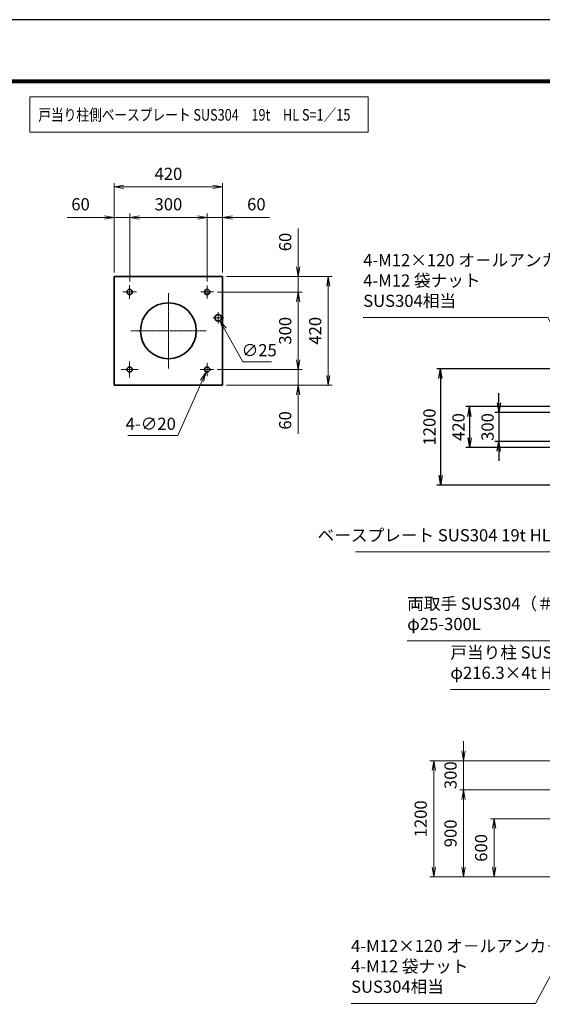
# Model space of a CAD drawing. Units: millimetres. Extents: x 0 to 23760, y 0 to 16800.
# Drawn here: x 5075 to 10471, y 6640 to 16800 of the extents above; entities that cross this region are included whole.
import ezdxf

# ---------------------------------------------------------------- set-up
doc = ezdxf.new("R2010")
doc.units = ezdxf.units.MM
doc.header["$PDMODE"] = 35
doc.linetypes.add('AM_ISO08W050', pattern=[18, 12, -1.5, 3, -1.5])
doc.layers.add('D-TTL', color=2, linetype='Continuous')
for name, color, linetype, lineweight in [('外形線', 7, 'Continuous', 35), ('寸法線', 4, 'Continuous', 18), ('軸線', 200, 'AM_ISO08W050', 15)]:
    doc.layers.add(name, color=color, linetype=linetype, lineweight=lineweight)
doc.styles.add('ACISOTS', font='simplex.shx', dxfattribs={"width": 0.8, "bigfont": 'bigfont.shx'})
doc.styles.get("Standard").update_dxf_attribs({"font": 'romans.shx', "width": 0.8, "bigfont": 'bigfont.shx'})
doc.dimstyles.new('AM_ISO$0', dxfattribs={"dimtxt": 3.15, "dimasz": 2.5, "dimexe": 1, "dimexo": 1, "dimgap": 1.4, "dimtad": 1, "dimdsep": 46, "dimtxsty": 'ACISOTS', "dimblk": 'OPEN', "dimcen": 0, "dimclrd": 256, "dimclre": 256, "dimclrt": 254, "dimazin": 2, "dimtp": 0.1, "dimtm": 0.1, "dimtfac": 0.71, "dimtix": 1, "dimtmove": 1, "dimatfit": 3, "dimldrblk": 'OPEN', "dimfxl": 0, "dimlwd": -1, "dimlwe": -1, "dimarcsym": 0})
doc.dimstyles.new('AM_ISO$3', dxfattribs={"dimtxt": 3.15, "dimasz": 2.5, "dimexe": 1, "dimexo": 1, "dimgap": 1, "dimtad": 1, "dimtoh": 1, "dimdsep": 46, "dimtxsty": 'ACISOTS', "dimblk": 'OPEN', "dimcen": 0, "dimclrd": 256, "dimclre": 256, "dimclrt": 254, "dimazin": 2, "dimtp": 0.1, "dimtm": 0.1, "dimtfac": 0.71, "dimtix": 1, "dimtofl": 0, "dimtmove": 1, "dimatfit": 0, "dimldrblk": 'OPEN', "dimfxl": 0, "dimlwd": -1, "dimlwe": -1, "dimarcsym": 0})
doc.dimstyles.new('ヒガノ$0', dxfattribs={"dimscale": 0, "dimtxt": 3.15, "dimasz": 3, "dimexe": 1.5, "dimexo": 0, "dimgap": 1.3, "dimtad": 3, "dimdsep": 46, "dimtxsty": 'Standard', "dimblk": 'OPEN', "dimblk1": 'OPEN', "dimblk2": 'OPEN', "dimsah": 1, "dimcen": 0, "dimdle": 1, "dimclrd": 256, "dimclre": 256, "dimclrt": 256, "dimadec": 0, "dimazin": 0, "dimtfac": 1, "dimtmove": 0, "dimatfit": 1, "dimldrblk": 'OPEN', "dimfxl": 0, "dimtolj": 1, "dimarcsym": 0})

# ---------------------------------------------------------------- blocks, each defined once
blk = doc.blocks.new('*S294')
at = {"layer": '寸法線'}
for p, q in [((557786, 2730533), (559505, 2730533)), ((559505, 2730533), (560073, 2729225))]:
    blk.add_line(p, q, dxfattribs=at)
at = {"layer": '寸法線', "linetype": 'Continuous'}
for p, q in [((560113, 2729133), (560088, 2729231)), ((560058, 2729218), (560113, 2729133)), ((560073, 2729225), (560113, 2729133))]:
    blk.add_line(p, q, dxfattribs=at)
at = {"layer": '寸法線', "color": 254, "insert": (557786, 2730603), "char_height": 126, "attachment_point": 7, "style": 'ACISOTS'}
blk.add_mtext('両取手 SUS304（＃400）\\Pφ25-300L', dxfattribs=at)
blk = doc.blocks.new('_Open')
at = {"color": 0, "linetype": 'ByBlock', "lineweight": -2}
for p, q in [((-1, 0.17), (0, 0)), ((-1, -0.17), (0, 0)), ((0, 0), (-1, 0))]:
    blk.add_line(p, q, dxfattribs=at)
blk = doc.blocks.new('*D399')
at = {"layer": 'Defpoints', "color": 0}
for p in [(11374, 8554), (9975, 7954), (10631, 7954)]:
    blk.add_point(p, dxfattribs=at)
at = {"layer": '寸法線'}
for p, q in [((11334, 8554), (9935, 8554)), ((9975, 8454), (9975, 8054)), ((10591, 7954), (9935, 7954))]:
    blk.add_line(p, q, dxfattribs=at)
at = {"layer": '寸法線', "xscale": 100, "yscale": 100, "zscale": 100}
for p, rotation in [((9975, 8554), 90), ((9975, 7954), 270)]:
    blk.add_blockref('_Open', p, dxfattribs=dict(at, rotation=rotation))
at = {"layer": '寸法線', "color": 254, "insert": (9856, 8254), "char_height": 126, "attachment_point": 5, "rotation": 90, "style": 'ACISOTS'}
blk.add_mtext('600', dxfattribs=at)
blk = doc.blocks.new('*D400')
at = {"layer": 'Defpoints', "color": 0}
for p in [(11354, 8854), (9659, 7954), (10631, 7954)]:
    blk.add_point(p, dxfattribs=at)
at = {"layer": '寸法線'}
for p, q in [((11314, 8854), (9619, 8854)), ((9659, 8754), (9659, 8054)), ((10591, 7954), (9619, 7954))]:
    blk.add_line(p, q, dxfattribs=at)
at = {"layer": '寸法線', "xscale": 100, "yscale": 100, "zscale": 100}
for p, rotation in [((9659, 8854), 90), ((9659, 7954), 270)]:
    blk.add_blockref('_Open', p, dxfattribs=dict(at, rotation=rotation))
at = {"layer": '寸法線', "color": 254, "insert": (9540, 8404), "char_height": 126, "attachment_point": 5, "rotation": 90, "style": 'ACISOTS'}
blk.add_mtext('900', dxfattribs=at)
blk = doc.blocks.new('*D365')
at = {"layer": 'Defpoints', "color": 0}
for p in [(11070, 12747), (10021, 12447), (11070, 12447)]:
    blk.add_point(p, dxfattribs=at)
at = {"layer": '寸法線', "color": 4, "lineweight": -2}
for p, q in [((10021, 12847), (10021, 12947)), ((10021, 12747), (10021, 12447)), ((10021, 12347), (10021, 12247))]:
    blk.add_line(p, q, dxfattribs=at)
at = {"layer": '寸法線', "lineweight": -2}
for p, q in [((11030, 12747), (9981, 12747)), ((11030, 12447), (9981, 12447))]:
    blk.add_line(p, q, dxfattribs=at)
at = {"layer": '寸法線', "color": 4, "lineweight": -2, "xscale": 100, "yscale": 100, "zscale": 100}
for p, rotation in [((10021, 12747), 270), ((10021, 12447), 90)]:
    blk.add_blockref('_Open', p, dxfattribs=dict(at, rotation=rotation))
at = {"layer": '寸法線', "color": 254, "insert": (9906, 12597), "char_height": 126, "attachment_point": 5, "rotation": 90}
blk.add_mtext('\\A1;300', dxfattribs=at)
blk = doc.blocks.new('*D366')
at = {"layer": 'Defpoints', "color": 0}
for p in [(11021, 12807), (9721, 12387), (11021, 12387)]:
    blk.add_point(p, dxfattribs=at)
at = {"layer": '寸法線', "lineweight": -2}
for p, q in [((10981, 12807), (9681, 12807)), ((10981, 12387), (9681, 12387))]:
    blk.add_line(p, q, dxfattribs=at)
at = {"layer": '寸法線', "color": 4, "lineweight": -2}
blk.add_line((9721, 12707), (9721, 12487), dxfattribs=at)
at = {"layer": '寸法線', "color": 4, "lineweight": -2, "xscale": 100, "yscale": 100, "zscale": 100}
for p, rotation in [((9721, 12807), 90), ((9721, 12387), 270)]:
    blk.add_blockref('_Open', p, dxfattribs=dict(at, rotation=rotation))
at = {"layer": '寸法線', "color": 254, "insert": (9606, 12597), "char_height": 126, "attachment_point": 5, "rotation": 90}
blk.add_mtext('\\A1;420', dxfattribs=at)
blk = doc.blocks.new('*D368')
at = {"layer": 'Defpoints', "color": 0}
for p in [(10631, 13197), (9421, 11997), (10631, 11997)]:
    blk.add_point(p, dxfattribs=at)
at = {"layer": '寸法線', "lineweight": -2}
for p, q in [((10591, 13197), (9381, 13197)), ((10591, 11997), (9381, 11997))]:
    blk.add_line(p, q, dxfattribs=at)
at = {"layer": '寸法線', "color": 4, "lineweight": -2}
blk.add_line((9421, 13097), (9421, 12097), dxfattribs=at)
at = {"layer": '寸法線', "color": 4, "lineweight": -2, "xscale": 100, "yscale": 100, "zscale": 100}
for p, rotation in [((9421, 13197), 90), ((9421, 11997), 270)]:
    blk.add_blockref('_Open', p, dxfattribs=dict(at, rotation=rotation))
at = {"layer": '寸法線', "color": 254, "insert": (9306, 12597), "char_height": 126, "attachment_point": 5, "rotation": 90}
blk.add_mtext('\\A1;1200', dxfattribs=at)
blk = doc.blocks.new('*D434')
at = {"layer": 'Defpoints', "color": 0}
for p in [(9659, 9154), (11354, 9154), (11345, 8854)]:
    blk.add_point(p, dxfattribs=at)
at = {"layer": '寸法線'}
for p, q in [((9659, 9254), (9659, 9354)), ((11314, 9154), (9619, 9154)), ((9659, 8854), (9659, 9154)), ((11305, 8854), (9619, 8854)), ((9659, 8754), (9659, 8654))]:
    blk.add_line(p, q, dxfattribs=at)
at = {"layer": '寸法線', "xscale": 100, "yscale": 100, "zscale": 100}
for p, rotation in [((9659, 9154), 270), ((9659, 8854), 90)]:
    blk.add_blockref('_Open', p, dxfattribs=dict(at, rotation=rotation))
at = {"layer": '寸法線', "color": 254, "insert": (9540, 9004), "char_height": 126, "attachment_point": 5, "rotation": 90, "style": 'ACISOTS'}
blk.add_mtext('300', dxfattribs=at)
blk = doc.blocks.new('*D435')
at = {"layer": 'Defpoints', "color": 0}
for p in [(11354, 9154), (9351, 7954), (10631, 7954)]:
    blk.add_point(p, dxfattribs=at)
at = {"layer": '寸法線'}
for p, q in [((11314, 9154), (9311, 9154)), ((9351, 9054), (9351, 8054)), ((10591, 7954), (9311, 7954))]:
    blk.add_line(p, q, dxfattribs=at)
at = {"layer": '寸法線', "xscale": 100, "yscale": 100, "zscale": 100}
for p, rotation in [((9351, 9154), 90), ((9351, 7954), 270)]:
    blk.add_blockref('_Open', p, dxfattribs=dict(at, rotation=rotation))
at = {"layer": '寸法線', "color": 254, "insert": (9232, 8554), "char_height": 126, "attachment_point": 5, "rotation": 90, "style": 'ACISOTS'}
blk.add_mtext('1200', dxfattribs=at)
blk = doc.blocks.new('*S311')
at = {"layer": '寸法線'}
for p, q in [((558232, 2730030), (559477, 2730030)), ((559477, 2730030), (559858, 2729172))]:
    blk.add_line(p, q, dxfattribs=at)
at = {"layer": '寸法線', "linetype": 'Continuous'}
for p, q in [((559843, 2729166), (559898, 2729081)), ((559858, 2729172), (559898, 2729081)), ((559898, 2729081), (559873, 2729179))]:
    blk.add_line(p, q, dxfattribs=at)
at = {"layer": '寸法線', "color": 254, "insert": (558232, 2730100), "char_height": 126, "attachment_point": 7, "style": 'ACISOTS'}
blk.add_mtext('戸当り柱 SUS304\\Pφ216.3×4t HL', dxfattribs=at)
blk = doc.blocks.new('*S312')
at = {"layer": '寸法線', "linetype": 'Continuous'}
for p, q in [((559785, 2728054), (559723, 2727974)), ((559738, 2727966), (559785, 2728054)), ((559753, 2727958), (559785, 2728054))]:
    blk.add_line(p, q, dxfattribs=at)
at = {"layer": '寸法線'}
for p, q in [((559112, 2726791), (559738, 2727966)), ((557207, 2726791), (559112, 2726791))]:
    blk.add_line(p, q, dxfattribs=at)
at = {"layer": '寸法線', "color": 254, "insert": (557207, 2726861), "char_height": 126, "attachment_point": 7, "style": 'ACISOTS'}
blk.add_mtext('4-M12×120 オ－ルアンカ－\\P4-M12 袋ナット\\PSUS304相当', dxfattribs=at)
blk = doc.blocks.new('*S313')
at = {"layer": '寸法線', "linetype": 'Continuous'}
for p, q in [((559888, 2732543), (559832, 2732458)), ((559848, 2732452), (559888, 2732543)), ((559863, 2732445), (559888, 2732543))]:
    blk.add_line(p, q, dxfattribs=at)
at = {"layer": '寸法線'}
for p, q in [((559409, 2731449), (559848, 2732452)), ((557252, 2731449), (559409, 2731449))]:
    blk.add_line(p, q, dxfattribs=at)
at = {"layer": '寸法線', "color": 254, "insert": (559269, 2731519), "char_height": 126, "attachment_point": 9, "style": 'ACISOTS'}
blk.add_mtext('ベースプレート SUS304 19t HL', dxfattribs=at)
blk = doc.blocks.new('*S314')
at = {"layer": '寸法線'}
for p, q in [((557332, 2733868), (559238, 2733868)), ((559238, 2733868), (559742, 2732975))]:
    blk.add_line(p, q, dxfattribs=at)
at = {"layer": '寸法線', "linetype": 'Continuous'}
for p, q in [((559727, 2732967), (559791, 2732888)), ((559742, 2732975), (559791, 2732888)), ((559791, 2732888), (559756, 2732983))]:
    blk.add_line(p, q, dxfattribs=at)
at = {"layer": '寸法線', "color": 254, "insert": (557332, 2733938), "char_height": 126, "attachment_point": 7, "style": 'ACISOTS'}
blk.add_mtext('4-M12×120 オ－ルアンカ－\\P4-M12 袋ナット\\PSUS304相当', dxfattribs=at)
blk = doc.blocks.new('*D339')
at = {"layer": 'Defpoints', "color": 0}
for p in [(7171, 14150), (7171, 13030), (8262, 13030)]:
    blk.add_point(p, dxfattribs=at)
at = {"layer": '寸法線'}
for p, q in [((7211, 14150), (8302, 14150)), ((8262, 14050), (8262, 13130)), ((7211, 13030), (8302, 13030))]:
    blk.add_line(p, q, dxfattribs=at)
at = {"layer": '寸法線', "xscale": 100, "yscale": 100, "zscale": 100}
for p, rotation in [((8262, 14150), 90), ((8262, 13030), 270)]:
    blk.add_blockref('_Open', p, dxfattribs=dict(at, rotation=rotation))
at = {"layer": '寸法線', "color": 254, "insert": (8143, 13590), "char_height": 126, "attachment_point": 5, "rotation": 90, "style": 'ACISOTS'}
blk.add_mtext('420', dxfattribs=at)
blk = doc.blocks.new('*D340')
at = {"layer": 'Defpoints', "color": 0}
for p in [(7078, 13990), (7083, 13190), (7952, 13190)]:
    blk.add_point(p, dxfattribs=at)
at = {"layer": '寸法線'}
for p, q in [((7118, 13990), (7992, 13990)), ((7952, 13890), (7952, 13290)), ((7123, 13190), (7992, 13190))]:
    blk.add_line(p, q, dxfattribs=at)
at = {"layer": '寸法線', "xscale": 100, "yscale": 100, "zscale": 100}
for p, rotation in [((7952, 13990), 90), ((7952, 13190), 270)]:
    blk.add_blockref('_Open', p, dxfattribs=dict(at, rotation=rotation))
at = {"layer": '寸法線', "color": 254, "insert": (7833, 13590), "char_height": 126, "attachment_point": 5, "rotation": 90, "style": 'ACISOTS'}
blk.add_mtext('300', dxfattribs=at)
blk = doc.blocks.new('*D341')
at = {"layer": 'Defpoints', "color": 0}
for p in [(7171, 15074), (6051, 14150), (7171, 14150)]:
    blk.add_point(p, dxfattribs=at)
at = {"layer": '寸法線'}
for p, q in [((6051, 14190), (6051, 15114)), ((6151, 15074), (7071, 15074)), ((7171, 14190), (7171, 15114))]:
    blk.add_line(p, q, dxfattribs=at)
at = {"layer": '寸法線', "xscale": 100, "yscale": 100, "zscale": 100, "rotation": 180}
blk.add_blockref('_Open', (6051, 15074), dxfattribs=at)
at = {"layer": '寸法線', "xscale": 100, "yscale": 100, "zscale": 100}
blk.add_blockref('_Open', (7171, 15074), dxfattribs=at)
at = {"layer": '寸法線', "color": 254, "insert": (6611, 15193), "char_height": 126, "attachment_point": 5, "style": 'ACISOTS'}
blk.add_mtext('420', dxfattribs=at)
blk = doc.blocks.new('*D342')
at = {"layer": 'Defpoints', "color": 0}
for p in [(6211, 14760), (6211, 14060), (7011, 14058)]:
    blk.add_point(p, dxfattribs=at)
at = {"layer": '寸法線'}
for p, q in [((6211, 14100), (6211, 14800)), ((6911, 14760), (6311, 14760)), ((7011, 14098), (7011, 14800))]:
    blk.add_line(p, q, dxfattribs=at)
at = {"layer": '寸法線', "xscale": 100, "yscale": 100, "zscale": 100, "rotation": 180}
blk.add_blockref('_Open', (6211, 14760), dxfattribs=at)
at = {"layer": '寸法線', "xscale": 100, "yscale": 100, "zscale": 100}
blk.add_blockref('_Open', (7011, 14760), dxfattribs=at)
at = {"layer": '寸法線', "color": 254, "insert": (6611, 14879), "char_height": 126, "attachment_point": 5, "style": 'ACISOTS'}
blk.add_mtext('300', dxfattribs=at)
blk = doc.blocks.new('*D343')
at = {"layer": 'Defpoints', "color": 0}
for p in [(7011, 14760), (7171, 14150), (7011, 14058)]:
    blk.add_point(p, dxfattribs=at)
at = {"layer": '寸法線'}
for p, q in [((6911, 14760), (6811, 14760)), ((7011, 14098), (7011, 14800)), ((7171, 14760), (7011, 14760)), ((7171, 14760), (7011, 14760)), ((7171, 14190), (7171, 14800)), ((7656, 14760), (7171, 14760)), ((7271, 14760), (7371, 14760))]:
    blk.add_line(p, q, dxfattribs=at)
at = {"layer": '寸法線', "xscale": 100, "yscale": 100, "zscale": 100}
blk.add_blockref('_Open', (7011, 14760), dxfattribs=at)
at = {"layer": '寸法線', "xscale": 100, "yscale": 100, "zscale": 100, "rotation": 180}
blk.add_blockref('_Open', (7171, 14760), dxfattribs=at)
at = {"layer": '寸法線', "color": 254, "insert": (7519, 14879), "char_height": 126, "attachment_point": 5, "style": 'ACISOTS'}
blk.add_mtext('60', dxfattribs=at)
blk = doc.blocks.new('*D344')
at = {"layer": 'Defpoints', "color": 0}
for p in [(6051, 14760), (6051, 14150), (6211, 14060)]:
    blk.add_point(p, dxfattribs=at)
at = {"layer": '寸法線'}
for p, q in [((5566, 14760), (6051, 14760)), ((5951, 14760), (5851, 14760)), ((6051, 14190), (6051, 14800)), ((6211, 14760), (6051, 14760)), ((6211, 14760), (6051, 14760)), ((6211, 14100), (6211, 14800)), ((6311, 14760), (6411, 14760))]:
    blk.add_line(p, q, dxfattribs=at)
at = {"layer": '寸法線', "xscale": 100, "yscale": 100, "zscale": 100}
blk.add_blockref('_Open', (6051, 14760), dxfattribs=at)
at = {"layer": '寸法線', "xscale": 100, "yscale": 100, "zscale": 100, "rotation": 180}
blk.add_blockref('_Open', (6211, 14760), dxfattribs=at)
at = {"layer": '寸法線', "color": 254, "insert": (5704, 14879), "char_height": 126, "attachment_point": 5, "style": 'ACISOTS'}
blk.add_mtext('60', dxfattribs=at)
blk = doc.blocks.new('*D345')
at = {"layer": 'Defpoints', "color": 0}
for p in [(7171, 14150), (7078, 13990), (7952, 13990)]:
    blk.add_point(p, dxfattribs=at)
at = {"layer": '寸法線'}
for p, q in [((7952, 14644), (7952, 14150)), ((7952, 14250), (7952, 14350)), ((7211, 14150), (7992, 14150)), ((7952, 14150), (7952, 13990)), ((7952, 14150), (7952, 13990)), ((7118, 13990), (7992, 13990)), ((7952, 13890), (7952, 13790))]:
    blk.add_line(p, q, dxfattribs=at)
at = {"layer": '寸法線', "xscale": 100, "yscale": 100, "zscale": 100}
for p, rotation in [((7952, 14150), 270), ((7952, 13990), 90)]:
    blk.add_blockref('_Open', p, dxfattribs=dict(at, rotation=rotation))
at = {"layer": '寸法線', "color": 254, "insert": (7833, 14506), "char_height": 126, "attachment_point": 5, "rotation": 90, "style": 'ACISOTS'}
blk.add_mtext('60', dxfattribs=at)
blk = doc.blocks.new('*D346')
at = {"layer": 'Defpoints', "color": 0}
for p in [(7078, 13190), (7952, 13190), (7171, 13030)]:
    blk.add_point(p, dxfattribs=at)
at = {"layer": '寸法線'}
for p, q in [((7952, 13290), (7952, 13390)), ((7118, 13190), (7992, 13190)), ((7952, 13030), (7952, 13190)), ((7952, 13030), (7952, 13190)), ((7211, 13030), (7992, 13030)), ((7952, 12527), (7952, 13030)), ((7952, 12930), (7952, 12830))]:
    blk.add_line(p, q, dxfattribs=at)
at = {"layer": '寸法線', "xscale": 100, "yscale": 100, "zscale": 100}
for p, rotation in [((7952, 13190), 270), ((7952, 13030), 90)]:
    blk.add_blockref('_Open', p, dxfattribs=dict(at, rotation=rotation))
at = {"layer": '寸法線', "color": 254, "insert": (7833, 12665), "char_height": 126, "attachment_point": 5, "rotation": 90, "style": 'ACISOTS'}
blk.add_mtext('60', dxfattribs=at)
blk = doc.blocks.new('*D419')
at = {"layer": 'Defpoints', "color": 0}
for p in [(7109, 13753), (7142, 13695)]:
    blk.add_point(p, dxfattribs=at)
at = {"layer": '寸法線'}
for p, q in [((7380, 13270), (7191, 13608)), ((7675, 13270), (7380, 13270))]:
    blk.add_line(p, q, dxfattribs=at)
at = {"layer": '寸法線', "xscale": 100, "yscale": 100, "zscale": 100, "rotation": 119.340720147854}
blk.add_blockref('_Open', (7142, 13695), dxfattribs=at)
at = {"layer": '寸法線', "color": 254, "insert": (7548, 13373), "char_height": 126, "attachment_point": 5, "style": 'ACISOTS'}
blk.add_mtext('∅25', dxfattribs=at)
blk = doc.blocks.new('*D420')
at = {"layer": 'Defpoints', "color": 0}
for p in [(7022, 13215), (7000, 13166)]:
    blk.add_point(p, dxfattribs=at)
at = {"layer": '寸法線'}
for p, q in [((6707, 12511), (6959, 13075)), ((6192, 12511), (6707, 12511))]:
    blk.add_line(p, q, dxfattribs=at)
at = {"layer": '寸法線', "xscale": 100, "yscale": 100, "zscale": 100, "rotation": 65.8895213830823}
blk.add_blockref('_Open', (7000, 13166), dxfattribs=at)
at = {"layer": '寸法線', "color": 254, "insert": (6429, 12614), "char_height": 126, "attachment_point": 5, "style": 'ACISOTS'}
blk.add_mtext('4-∅20', dxfattribs=at)

msp = doc.modelspace()

# ---------------------------------------------------------------- linework, layer by layer
at = {"layer": 'D-TTL', "color": 7}
for points in [[(0, 0), (23760, 0), (23760, 16800), (0, 16800)], [(763.714, 16179.429), (22996.285, 16179.429), (22996.285, 622.286), (763.714, 622.286)], [(770.785, 16172.357), (22989.214, 16172.357), (22989.214, 629.357), (770.785, 629.357)], [(777.857, 16165.286), (22982.143, 16165.286), (22982.143, 636.429), (777.857, 636.429)], [(784.928, 16158.214), (22975.071, 16158.214), (22975.071, 643.5), (784.928, 643.5)], [(792, 16151.143), (22968, 16151.143), (22968, 650.571), (792, 650.571)]]:
    msp.add_lwpolyline(points, close=True, dxfattribs=at)
at = {"layer": '外形線'}
for p, q in [((6050.866, 14150.468), (7170.838, 14150.468)), ((6050.866, 13030.496), (6050.866, 14150.468)), ((7170.838, 14150.468), (7170.838, 13030.496)), ((7170.838, 13030.496), (6050.866, 13030.496))]:
    msp.add_line(p, q, dxfattribs=at)
for centre, radius in [((6210.862, 13990.472), 26.666), ((7010.842, 13990.472), 26.666), ((6610.852, 13590.482), 288.393), ((7125.506, 13723.812), 33.333), ((6210.862, 13190.492), 26.666), ((7010.842, 13190.492), 26.666)]:
    msp.add_circle(centre, radius, dxfattribs=at)
at = {"layer": '寸法線'}
msp.add_lwpolyline([(5180.151, 15638.712), (8672.939, 15638.712), (8672.939, 16004.119), (5180.151, 16004.119)], close=True, dxfattribs=at)
at = {"layer": '軸線'}
for p, q in [((6210.862, 13990.472), (6210.862, 14060.036)), ((7010.842, 13990.472), (7010.842, 14057.81)), ((6210.862, 13990.472), (6141.298, 13990.472)), ((6210.862, 13990.472), (6280.426, 13990.472)), ((6210.862, 13990.472), (6210.862, 13920.908)), ((6610.852, 13590.482), (6610.852, 13978.948)), ((7010.842, 13990.472), (6943.504, 13990.472)), ((7010.842, 13990.472), (7078.18, 13990.472)), ((7010.842, 13990.472), (7010.842, 13923.134)), ((7125.506, 13723.812), (7067.905, 13723.812)), ((7125.506, 13723.812), (7125.506, 13781.413)), ((7125.506, 13723.812), (7125.506, 13666.211)), ((7125.506, 13723.812), (7183.107, 13723.812)), ((6610.852, 13590.482), (6222.386, 13590.482)), ((6610.852, 13590.482), (6610.852, 13202.016)), ((6610.852, 13590.482), (6999.318, 13590.482)), ((6210.862, 13190.492), (6210.862, 13276.927)), ((7010.842, 13190.492), (7010.842, 13262.651)), ((6210.862, 13190.492), (6124.427, 13190.492)), ((6210.862, 13190.492), (6297.297, 13190.492)), ((6210.862, 13190.492), (6210.862, 13104.057)), ((7010.842, 13190.492), (6938.683, 13190.492)), ((7010.842, 13190.492), (7083.001, 13190.492)), ((7010.842, 13190.492), (7010.842, 13118.334))]:
    msp.add_line(p, q, dxfattribs=at)

# ---------------------------------------------------------------- block references
at = {"layer": '寸法線'}
for name in ['*S314', '*S313', '*S294', '*S311', '*S312']:
    msp.add_blockref(name, (-548709.92, -2720141.35), dxfattribs=at)

# ---------------------------------------------------------------- texts
at = {"layer": '外形線', "width": 0.8}
msp.add_text('戸当り柱側ベースプレート SUS304\u300019t\u3000HL S=1／15', height=120, dxfattribs=at).set_placement((5267.817, 15758.159))

# ---------------------------------------------------------------- dimensions: what is measured, and where the dimension line sits
at = {"layer": '寸法線'}
for base, p1, p2, picture, middle in [((7170.838, 15073.607), (6050.866, 14150.468), (7170.838, 14150.468), '*D341', (6610.852, 15192.607)), ((6210.862, 14760.369), (7010.842, 14057.81), (6210.862, 14060.036), '*D342', (6610.852, 14879.369))]:
    dim = msp.add_linear_dim(base=base, p1=p1, p2=p2, dimstyle='AM_ISO$0', override={"dimscale": 40, "dimdec": 0, "dimlfac": 0.375}, dxfattribs=at)
    dim.commit()
    dim.dimension.update_dxf_attribs({"geometry": picture, "text_midpoint": middle})
for base, p1, p2, picture, middle in [((6050.866, 14760.369), (6210.862, 14060.036), (6050.866, 14150.468), '*D344', (5704, 14841.329)), ((7010.842, 14760.369), (7170.838, 14150.468), (7010.842, 14057.81), '*D343', (7518.766, 14809.791))]:
    dim = msp.add_linear_dim(base=base, p1=p1, p2=p2, dimstyle='AM_ISO$0', override={"dimscale": 40, "dimdec": 0, "dimlfac": 0.375}, dxfattribs=at)
    dim.commit()
    dim.dimension.update_dxf_attribs({"geometry": picture, "text_midpoint": middle, "dimtype": 160})
for base, p1, p2, picture, middle in [((7952.488, 13990.472), (7170.838, 14150.468), (7078.18, 13990.472), '*D345', (7888.259, 14506.138)), ((7952.488, 13190.492), (7170.838, 13030.496), (7078.464, 13190.492), '*D346', (7939.535, 12664.564))]:
    dim = msp.add_linear_dim(base=base, p1=p1, p2=p2, angle=90, dimstyle='AM_ISO$0', override={"dimscale": 40, "dimdec": 0, "dimlfac": 0.375}, dxfattribs=at)
    dim.commit()
    dim.dimension.update_dxf_attribs({"geometry": picture, "text_midpoint": middle, "dimtype": 160})
for base, p1, p2, dimstyle, override, picture, middle in [((8261.732, 13030.496), (7170.838, 14150.468), (7170.838, 13030.496), 'AM_ISO$0', {"dimscale": 40, "dimdec": 0, "dimlfac": 0.375}, '*D339', (8142.732, 13590.482)), ((7952.488, 13190.492), (7078.18, 13990.472), (7083.001, 13190.492), 'AM_ISO$0', {"dimscale": 40, "dimdec": 0, "dimlfac": 0.375}, '*D340', (7833.488, 13590.482)), ((9420.953, 11996.541), (10631.006, 13196.541), (10631.006, 11996.541), 'ヒガノ$0', {"dimscale": 40, "dimasz": 2.5, "dimexe": 1, "dimexo": 1, "dimclrd": 4, "dimclrt": 254, "dimtix": 1, "dimtmove": 1}, '*D368', (9305.953, 12596.541)), ((10020.953, 12446.541), (11069.575, 12746.541), (11069.575, 12446.541), 'ヒガノ$0', {"dimscale": 40, "dimasz": 2.5, "dimexe": 1, "dimexo": 1, "dimclrd": 4, "dimclrt": 254, "dimtix": 1, "dimtmove": 1}, '*D365', (9905.953, 12596.541)), ((9720.953, 12386.541), (11021.006, 12806.541), (11021.006, 12386.541), 'ヒガノ$0', {"dimscale": 40, "dimasz": 2.5, "dimexe": 1, "dimexo": 1, "dimclrd": 4, "dimclrt": 254, "dimtix": 1, "dimtmove": 1}, '*D366', (9605.953, 12596.541)), ((9658.619, 9153.971), (11344.684, 8853.971), (11354.006, 9153.971), 'AM_ISO$0', {"dimscale": 40}, '*D434', (9539.619, 9003.971)), ((9351.422, 7953.971), (11354.006, 9153.971), (10631.006, 7953.971), 'AM_ISO$0', {"dimscale": 40}, '*D435', (9232.422, 8553.971)), ((9658.619, 7953.971), (11354.006, 8853.971), (10631.006, 7953.971), 'AM_ISO$0', {"dimscale": 40}, '*D400', (9539.619, 8403.971)), ((9974.731, 7953.971), (11373.611, 8553.971), (10631.006, 7953.971), 'AM_ISO$0', {"dimscale": 40}, '*D399', (9855.731, 8253.971))]:
    dim = msp.add_linear_dim(base=base, p1=p1, p2=p2, angle=90, dimstyle=dimstyle, override=override, dxfattribs=at)
    dim.commit()
    dim.dimension.update_dxf_attribs({"geometry": picture, "text_midpoint": middle})
dim = msp.add_diameter_dim_2p(p1=(7109.173, 13752.869), p2=(7141.839, 13694.755), dimstyle='AM_ISO$3', override={"dimscale": 40, "dimlfac": 0.375, "dimpost": ''}, dxfattribs=at)
dim.commit()
dim.dimension.update_dxf_attribs({"geometry": '*D419', "text_midpoint": (7380.362, 13270.419), "dimtype": 163})
dim = msp.add_diameter_dim_2p(p1=(7021.735, 13214.832), p2=(6999.949, 13166.152), text='4-<>', dimstyle='AM_ISO$3', override={"dimscale": 40, "dimlfac": 0.375, "dimpost": ''}, dxfattribs=at)
dim.commit()
dim.dimension.update_dxf_attribs({"geometry": '*D420', "text_midpoint": (6706.712, 12510.935), "dimtype": 163})

doc.saveas('drawing.dxf')
